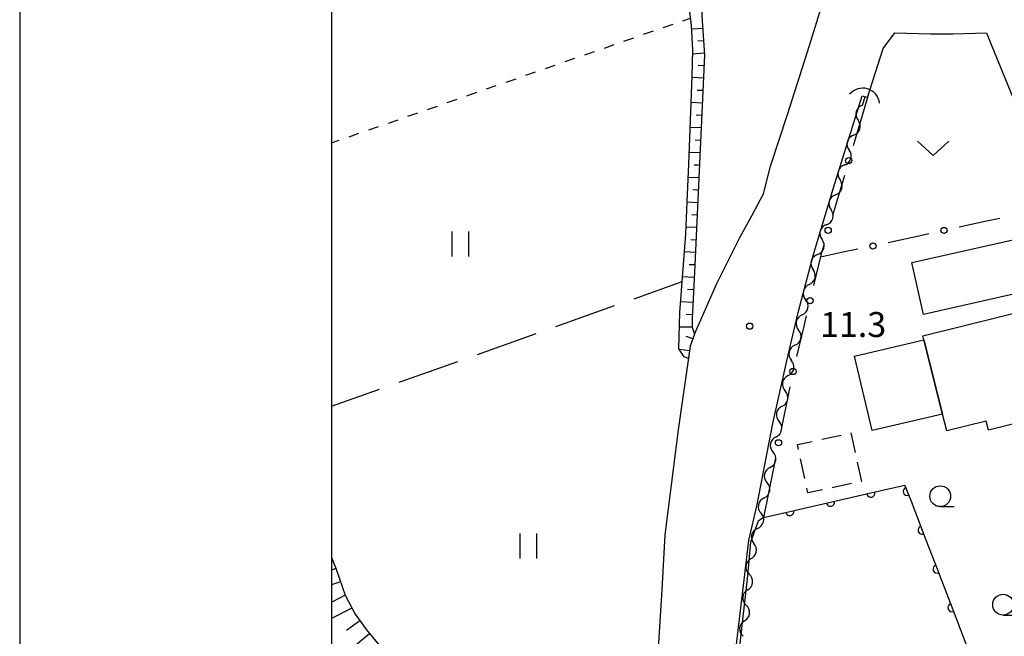
# Model space of a CAD drawing. Units: metres. Extents: x -42055 to -39747, y -147091 to -145373.
# Drawn here: x -42038 to -41919, y -146390 to -146315 of the extents above; entities that cross this region are included whole.
import ezdxf

# ---------------------------------------------------------------- set-up
doc = ezdxf.new("R2010")
doc.units = ezdxf.units.M
doc.header["$LTSCALE"] = 2.5
doc.layers.get('0').update_dxf_attribs({"linetype": 'CONTINUOUS'})
for name, color, linetype in [('2101000', 7, 'CONTINUOUS'), ('3001000', 7, 'CONTINUOUS'), ('3003000', 7, 'CONTINUOUS'), ('4219000', 7, 'CONTINUOUS'), ('5102000', 7, 'CONTINUOUS'), ('6101110', 7, 'CONTINUOUS'), ('6101120', 7, 'CONTINUOUS'), ('6101990', 7, 'CONTINUOUS'), ('6110000', 7, 'CONTINUOUS'), ('6130000', 7, 'CONTINUOUS'), ('6301000', 7, 'CONTINUOUS'), ('6302000', 7, 'CONTINUOUS'), ('6311000', 7, 'CONTINUOUS'), ('6313000', 7, 'CONTINUOUS'), ('6331000', 7, 'CONTINUOUS'), ('7101000', 7, 'CONTINUOUS'), ('7312000', 7, 'CONTINUOUS'), ('9902000', 7, 'CONTINUOUS'), ('9910000', 7, 'CONTINUOUS')]:
    doc.layers.add(name, color=color, linetype=linetype)
doc.styles.add('Dm_Anotation', font='txt')

# ---------------------------------------------------------------- blocks, each defined once
blk = doc.blocks.new('421900')
at = {"color": 0, "linetype": 'ByBlock', "lineweight": -2}
blk.add_arc((-0.3125, 0), 0.8125, 292.61987, 67.38013, dxfattribs=at)
blk = doc.blocks.new('633100')
at = {"color": 0, "linetype": 'ByBlock', "lineweight": -2}
blk.add_lwpolyline([(0, -0.5), (0.67, -0.5)], dxfattribs=at)
blk.add_circle((0, 0), 0.5, dxfattribs=at)
blk = doc.blocks.new('631100')
at = {"color": 0, "linetype": 'ByBlock', "lineweight": -2}
for points in [[(-0.4, 0.6), (-0.4, -0.6)], [(0.4, 0.6), (0.4, -0.6)]]:
    blk.add_lwpolyline(points, dxfattribs=at)
blk = doc.blocks.new('631300')
at = {"color": 0, "linetype": 'ByBlock', "lineweight": -2}
blk.add_lwpolyline([(0.75, 0.35), (0, -0.35), (-0.75, 0.35)], dxfattribs=at)
blk = doc.blocks.new('731200')
at = {"color": 0, "linetype": 'ByBlock', "lineweight": -2}
blk.add_circle((0, 0), 0.15, dxfattribs=at)
blk = doc.blocks.new('DMDR_5102_0.375')
at = {"color": 0, "linetype": 'Continuous', "lineweight": -2}
blk.add_lwpolyline([(-1, 0, 0.535433), (1, 0)], format="xyb", dxfattribs=at)
blk = doc.blocks.new('DMDR_HANEN_0.2')
at = {"color": 0, "linetype": 'Continuous', "lineweight": -2}
blk.add_arc((0, 0), 1, 180, 0, dxfattribs=at)
blk = doc.blocks.new('DMDR_POINT_0.15')
at = {"color": 0, "linetype": 'Continuous', "lineweight": -2}
blk.add_circle((0, 0), 1, dxfattribs=at)

msp = doc.modelspace()

# ---------------------------------------------------------------- linework, layer by layer
at = {"layer": '2101000', "flags": 128}
for points in [[(-41956.35, -146353.22), (-41953.68, -146347.15), (-41950.89, -146341.61), (-41949.44, -146338.94), (-41948.08, -146336.34), (-41947.21, -146333.03), (-41945.19, -146326.79), (-41942.52, -146318.49), (-41939.92, -146310.03), (-41938.35, -146304.93), (-41936.57, -146298.26), (-41934.94, -146293.3), (-41934.52, -146289.71), (-41934.35, -146285.44), (-41934.8, -146280.92), (-41935.41, -146276.86), (-41936.38, -146273.88)], [(-41933.67, -146318.86), (-41932.26, -146316.99), (-41928, -146317.11), (-41925.24, -146317.11), (-41921.23, -146316.99), (-41920.69, -146318.4)], [(-41952.42, -146400), (-41949.83, -146378.08), (-41948.84, -146373.73), (-41946.92, -146363.97), (-41945.26, -146356.43), (-41943.9, -146350.63), (-41942.05, -146343.66), (-41939.68, -146335.74), (-41936.19, -146324.58), (-41935.56, -146324.75), (-41933.67, -146318.86)], [(-41920.69, -146318.4), (-41900.13, -146368.58), (-41898.19, -146372.9), (-41894.93, -146380.42), (-41892.7, -146382.96), (-41890.81, -146384.53), (-41886.62, -146387.66), (-41882.55, -146390.51)], [(-41956.35, -146353.22), (-41956.86, -146354.68), (-41958.32, -146364.77), (-41959.92, -146377.39), (-41960.27, -146384.01), (-41961.27, -146400)]]:
    msp.add_lwpolyline(points, dxfattribs=at)
at = {"layer": '3001000', "flags": 128}
for points in [[(-41930.23, -146344.61), (-41914.69, -146341.14), (-41914.04, -146344.07), (-41915.72, -146344.44), (-41914.98, -146347.76), (-41928.84, -146350.86)], [(-41928.89, -146353.45), (-41914.66, -146349.9), (-41911.54, -146362.41), (-41921.02, -146364.78), (-41921.29, -146363.7), (-41926.03, -146364.89), (-41926.54, -146362.85), (-41928.77, -146353.93)], [(-41926.54, -146362.85), (-41935, -146364.84), (-41937.1, -146355.88), (-41928.77, -146353.93)]]:
    msp.add_lwpolyline(points, close=True, dxfattribs=at)
at = {"layer": '3003000', "linetype": 'Continuous'}
for points in [[(-41941.06, -146365.89), (-41938.72, -146365.38)], [(-41937.55, -146365.13), (-41937.05, -146367.46)], [(-41943.99, -146366.53), (-41942.22, -146366.14)], [(-41943.86, -146367.1), (-41943.99, -146366.53)], [(-41943.1, -146370.6), (-41943.61, -146368.26)], [(-41936.79, -146368.63), (-41936.29, -146370.95)], [(-41937.47, -146371.21), (-41939.8, -146371.72)], [(-41936.29, -146370.95), (-41936.3, -146370.96)], [(-41942.72, -146372.35), (-41942.85, -146371.77)], [(-41940.97, -146371.97), (-41942.72, -146372.35)]]:
    msp.add_lwpolyline(points, dxfattribs=at)
at = {"layer": '5102000', "linetype": 'Continuous'}
for points in [[(-41936.15, -146325.7), (-41935.84, -146324.68)], [(-41937.23, -146329.29), (-41937.23, -146329.29)], [(-41938.31, -146332.88), (-41938.31, -146332.88)], [(-41939.4, -146336.47), (-41939.4, -146336.47)], [(-41940.48, -146340.06), (-41940.48, -146340.06)], [(-41941.56, -146343.65), (-41941.56, -146343.65)], [(-41942.56, -146347.27), (-41942.56, -146347.27)], [(-41943.42, -146350.92), (-41943.42, -146350.92)], [(-41944.28, -146354.57), (-41944.28, -146354.57)], [(-41945.1, -146358.23), (-41945.1, -146358.23)], [(-41945.82, -146361.91), (-41945.82, -146361.91)], [(-41946.55, -146365.59), (-41946.55, -146365.59)], [(-41947.27, -146369.27), (-41947.27, -146369.27)], [(-41948, -146372.94), (-41948, -146372.94)], [(-41948.78, -146376.61), (-41948.78, -146376.61)], [(-41949.59, -146380.27), (-41949.59, -146380.27)], [(-41949.96, -146384), (-41949.96, -146384)], [(-41950.34, -146387.73), (-41950.34, -146387.73)]]:
    msp.add_lwpolyline(points, dxfattribs=at)
at = {"layer": '6101110', "flags": 128}
for points in [[(-41989.79, -146231.45), (-41972.24, -146272.54), (-41954.86, -146268.07), (-41950.67, -146271.13), (-41950.66, -146271.2), (-41950.64, -146272.22), (-41950.5, -146275.46), (-41951.82, -146283.35), (-41952.83, -146286.18), (-41953.64, -146290.22), (-41954.96, -146305.4), (-41955.46, -146314.94), (-41955.16, -146319.66), (-41956.34, -146345.77), (-41956.64, -146351.37), (-41956.64, -146352.4), (-41956.35, -146353.22), (-41956.86, -146354.68), (-41957.08, -146356.15)], [(-42000, -146380.13), (-41999.44, -146381.53), (-41998.37, -146384.63), (-41997.17, -146386.94), (-41995.81, -146388.83), (-41993.92, -146391.1), (-41991.83, -146393.54), (-41989.05, -146396.38), (-41985.9, -146399.15), (-41984.69, -146400), (-41982.33, -146401.66), (-41976.37, -146406.01), (-41966.58, -146412.38), (-41962.73, -146414.63)]]:
    msp.add_lwpolyline(points, dxfattribs=at)
at = {"layer": '6101120', "flags": 128}
msp.add_lwpolyline([(-41957.08, -146356.15), (-41957.61, -146355.97), (-41958.23, -146354.99), (-41958.13, -146350.64), (-41957.77, -146345.91), (-41957.39, -146341.19), (-41957.25, -146337.33), (-41957.04, -146332.78), (-41956.85, -146327.51), (-41956.63, -146322.18), (-41956.56, -146319.07), (-41956.72, -146316.11), (-41956.99, -146313.83)], dxfattribs=at)
at = {"layer": '6101990', "flags": 128}
for points in [[(-41955.36, -146316.44), (-41956.7, -146316.53)], [(-41955.27, -146317.94), (-41955.94, -146317.98)], [(-41955.18, -146319.44), (-41956.57, -146319.53)], [(-41955.22, -146320.94), (-41955.91, -146320.91)], [(-41955.29, -146322.44), (-41956.64, -146322.37)], [(-41955.36, -146323.93), (-41956.03, -146323.9)], [(-41955.42, -146325.43), (-41956.76, -146325.37)], [(-41955.49, -146326.93), (-41956.16, -146326.9)], [(-41955.56, -146328.43), (-41956.88, -146328.37)], [(-41955.63, -146329.93), (-41956.28, -146329.9)], [(-41955.69, -146331.43), (-41956.99, -146331.37)], [(-41955.76, -146332.92), (-41956.4, -146332.9)], [(-41955.83, -146334.42), (-41957.11, -146334.37)], [(-41955.9, -146335.92), (-41956.54, -146335.89)], [(-41955.97, -146337.42), (-41957.26, -146337.36)], [(-41956.03, -146338.92), (-41956.67, -146338.89)], [(-41956.1, -146340.42), (-41957.36, -146340.36)], [(-41956.17, -146341.92), (-41956.81, -146341.89)], [(-41956.24, -146343.41), (-41957.57, -146343.35)], [(-41956.3, -146344.91), (-41957, -146344.88)], [(-41956.38, -146346.41), (-41957.8, -146346.34)], [(-41956.46, -146347.91), (-41957.19, -146347.87)], [(-41956.54, -146349.41), (-41958.03, -146349.33)], [(-41956.61, -146350.9), (-41957.38, -146350.86)], [(-41956.64, -146352.4), (-41958.17, -146352.4)], [(-41956.56, -146353.82), (-41957.38, -146353.53)], [(-41956.95, -146355.26), (-41958.17, -146355.08)], [(-41999.48, -146381.43), (-42000, -146381.64)], [(-41998.92, -146383.03), (-42000, -146383.4)], [(-41998.36, -146384.65), (-41999.9, -146385.45)], [(-41997.56, -146386.19), (-42000, -146387.45)], [(-41996.62, -146387.72), (-41998.22, -146388.88)], [(-41995.43, -146389.3), (-41998.57, -146391.92)]]:
    msp.add_lwpolyline(points, dxfattribs=at)
at = {"layer": '6110000', "linetype": 'Continuous'}
for points in [[(-41938.8, -146373.19), (-41935.15, -146372.35)], [(-41935.15, -146372.35), (-41933.93, -146372.07)], [(-41933.93, -146372.07), (-41931.06, -146371.41)], [(-41931.06, -146371.41), (-41930.77, -146372.16)], [(-41930.77, -146372.16), (-41930.32, -146373.32)], [(-41943.68, -146374.3), (-41940.02, -146373.46)], [(-41940.02, -146373.46), (-41938.8, -146373.19)], [(-41930.32, -146373.32), (-41928.98, -146376.82)], [(-41948.07, -146375.31), (-41944.9, -146374.58)], [(-41944.9, -146374.58), (-41943.68, -146374.3)], [(-41928.98, -146376.82), (-41928.53, -146377.99)], [(-41928.53, -146377.99), (-41927.18, -146381.49)], [(-41927.18, -146381.49), (-41926.74, -146382.66)], [(-41926.74, -146382.66), (-41925.39, -146386.16)], [(-41925.39, -146386.16), (-41924.94, -146387.33)], [(-41924.94, -146387.33), (-41923.6, -146390.83)]]:
    msp.add_lwpolyline(points, dxfattribs=at)
at = {"layer": '6130000', "linetype": 'Continuous'}
for points in [[(-41935.56, -146324.75), (-41937.27, -146330.56)], [(-41938.34, -146334.16), (-41938.69, -146335.36)], [(-41938.69, -146335.36), (-41939.76, -146338.96)], [(-41919.63, -146339.31), (-41920.86, -146339.55)], [(-41921.05, -146339.59), (-41924.52, -146340.35)], [(-41920.86, -146339.55), (-41921.05, -146339.59)], [(-41929.4, -146341.44), (-41932.7, -146342.16)], [(-41928.18, -146341.17), (-41929.4, -146341.44)], [(-41940.82, -146342.55), (-41941.17, -146343.75)], [(-41932.7, -146342.16), (-41933.06, -146342.24)], [(-41941.17, -146343.75), (-41942.05, -146347.4)], [(-41937.96, -146343.27), (-41941.22, -146343.96)], [(-41941.17, -146343.75), (-41941.17, -146343.75)], [(-41936.73, -146343.01), (-41937.96, -146343.27)], [(-41942.92, -146351.04), (-41943.21, -146352.26)], [(-41943.21, -146352.26), (-41944.09, -146355.91)], [(-41944.9, -146359.57), (-41945.15, -146360.79)], [(-41945.15, -146360.79), (-41945.89, -146364.47)], [(-41946.63, -146368.14), (-41946.87, -146369.37)], [(-41946.87, -146369.37), (-41948.07, -146375.31)]]:
    msp.add_lwpolyline(points, dxfattribs=at)
at = {"layer": '6301000', "linetype": 'Continuous'}
for points in [[(-41957.75, -146315.52), (-41956.83, -146315.2)], [(-41962.48, -146317.16), (-41961.3, -146316.75)], [(-41960.12, -146316.34), (-41958.93, -146315.93)], [(-41964.84, -146317.98), (-41963.66, -146317.57)], [(-41969.56, -146319.63), (-41968.38, -146319.22)], [(-41967.2, -146318.81), (-41966.02, -146318.39)], [(-41971.92, -146320.45), (-41970.74, -146320.04)], [(-41974.28, -146321.27), (-41973.1, -146320.86)], [(-41979.01, -146322.91), (-41977.82, -146322.5)], [(-41976.64, -146322.09), (-41975.46, -146321.68)], [(-41981.37, -146323.73), (-41980.19, -146323.32)], [(-41986.09, -146325.37), (-41984.91, -146324.96)], [(-41983.73, -146324.55), (-41982.55, -146324.14)], [(-41988.45, -146326.2), (-41987.27, -146325.79)], [(-41993.17, -146327.84), (-41991.99, -146327.43)], [(-41990.81, -146327.02), (-41989.63, -146326.61)], [(-41995.53, -146328.66), (-41994.35, -146328.25)], [(-41997.9, -146329.48), (-41996.71, -146329.07)], [(-42000, -146330.21), (-41999.08, -146329.89)]]:
    msp.add_lwpolyline(points, dxfattribs=at)
at = {"layer": '6302000', "linetype": 'Continuous'}
for points in [[(-41963.61, -146348.97), (-41957.85, -146346.91)], [(-41973.04, -146352.32), (-41965.97, -146349.8)], [(-41982.46, -146355.67), (-41975.39, -146353.16)], [(-41991.88, -146359.03), (-41984.81, -146356.51)], [(-42000, -146361.92), (-41994.23, -146359.86)]]:
    msp.add_lwpolyline(points, dxfattribs=at)
at = {"layer": '7101000', "elevation": 10, "flags": 128}
msp.add_lwpolyline([(-41948.07, -146375.31), (-41948.58, -146375.66), (-41948.7, -146375.73), (-41949.61, -146378.26), (-41950.04, -146382.67), (-41951.75, -146397.79), (-41952.29, -146406.27), (-41953.67, -146419.79), (-41954.03, -146419.84), (-41954.74, -146419.57)], dxfattribs=at)
at = {"layer": '9902000', "flags": 128}
msp.add_lwpolyline([(-42000, -147000), (-40000, -147000), (-40000, -145500), (-42000, -145500)], close=True, dxfattribs=at)
at = {"layer": '9910000', "flags": 128}
msp.add_lwpolyline([(-42037.5, -147037.5), (-39962.5, -147037.5), (-39962.5, -145462.5), (-42037.5, -145462.5)], close=True, dxfattribs=at)

# ---------------------------------------------------------------- block references
at = {"layer": '4219000', "xscale": 2.5, "yscale": 2.5, "zscale": 2.5, "rotation": 73.21759400000002}
msp.add_blockref('421900', (-41935.91, -146324.92), dxfattribs=at)
at = {"layer": '5102000', "linetype": 'Continuous', "xscale": 0.9375, "yscale": 0.9375, "zscale": 0.9375}
for p, rotation in [((-41936.42, -146326.6), 253.216085094757), ((-41936.96, -146328.4), 73.216085094757), ((-41937.5, -146330.19), 253.216085094757), ((-41938.04, -146331.99), 73.216085094757), ((-41938.59, -146333.78), 253.216085094757), ((-41939.13, -146335.58), 73.216085094757), ((-41939.67, -146337.37), 253.216085094757), ((-41940.21, -146339.17), 73.216085094757), ((-41940.75, -146340.96), 253.216085094757), ((-41941.29, -146342.76), 73.216085094757), ((-41941.83, -146344.55), 253.216085094757), ((-41942.35, -146346.35), 76.78269806970233), ((-41942.78, -146348.18), 256.7826980697024), ((-41943.21, -146350.01), 76.78269806970233), ((-41943.63, -146351.83), 256.7826980697024), ((-41944.06, -146353.66), 76.78269806970233), ((-41944.49, -146355.48), 256.7826980697024), ((-41944.92, -146357.31), 78.85831897247), ((-41945.28, -146359.15), 258.85831897247), ((-41945.64, -146360.99), 78.85831897247), ((-41946, -146362.83), 258.85831897247), ((-41946.37, -146364.67), 78.85831897247), ((-41946.73, -146366.51), 258.85831897247), ((-41947.09, -146368.35), 78.85831897247), ((-41947.45, -146370.19), 258.85831897247), ((-41947.81, -146372.03), 78.85831897247), ((-41948.18, -146373.86), 258.85831897247), ((-41948.56, -146375.7), 76.5694549723889), ((-41949, -146377.52), 256.5694549723889), ((-41949.43, -146379.35), 76.5694549723889), ((-41949.68, -146381.2), 264.254091716181), ((-41949.87, -146383.07), 84.25409171618104), ((-41950.06, -146384.93), 264.254091716181), ((-41950.24, -146386.8), 84.25409171618104), ((-41950.43, -146388.66), 264.254091716181)]:
    msp.add_blockref('DMDR_5102_0.375', p, dxfattribs=dict(at, rotation=rotation))
at = {"layer": '6110000', "linetype": 'Continuous', "xscale": 0.5, "yscale": 0.5, "zscale": 0.5}
for p, rotation in [((-41935.15, -146372.35), 12.92239435883733), ((-41930.77, -146372.16), 291.0217584420712), ((-41940.02, -146373.46), 12.92239435883733), ((-41944.9, -146374.58), 12.92239435883733), ((-41928.98, -146376.82), 291.0217584420712), ((-41927.18, -146381.49), 291.0217584420712), ((-41925.39, -146386.16), 291.0217584420712)]:
    msp.add_blockref('DMDR_HANEN_0.2', p, dxfattribs=dict(at, rotation=rotation))
at = {"layer": '6130000', "linetype": 'Continuous', "xscale": 0.375, "yscale": 0.375, "zscale": 0.375}
for p, rotation in [((-41937.81, -146332.36), 253.5270696247934), ((-41940.29, -146340.75), 253.5270696247934), ((-41926.35, -146340.76), 192.4765579829916), ((-41934.9, -146342.63), 191.8702225002627), ((-41942.48, -146349.22), 256.5307019581784), ((-41944.52, -146357.73), 256.5307019581784), ((-41946.26, -146366.31), 258.6225357703703)]:
    msp.add_blockref('DMDR_POINT_0.15', p, dxfattribs=dict(at, rotation=rotation))
at = {"layer": '6311000', "xscale": 2.5, "yscale": 2.5, "zscale": 2.5}
for p in [(-41984.53, -146342.4), (-41976.35, -146378.74)]:
    msp.add_blockref('631100', p, dxfattribs=at)
at = {"layer": '6313000', "xscale": 2.5, "yscale": 2.5, "zscale": 2.5}
msp.add_blockref('631300', (-41927.65, -146330.88), dxfattribs=at)
at = {"layer": '6331000', "xscale": 2.5, "yscale": 2.5, "zscale": 2.5}
for p in [(-41926.81, -146372.74), (-41919.25, -146385.79)]:
    msp.add_blockref('633100', p, dxfattribs=at)
at = {"layer": '7312000', "xscale": 2.5, "yscale": 2.5, "zscale": 2.5}
msp.add_blockref('731200', (-41949.73, -146352.28, 11.35), dxfattribs=at)

# ---------------------------------------------------------------- texts
at = {"layer": '7312000', "style": 'Dm_Anotation'}
msp.add_text('11.3', height=3, dxfattribs=at).set_placement((-41941.26, -146353.58))

doc.saveas('drawing.dxf')
